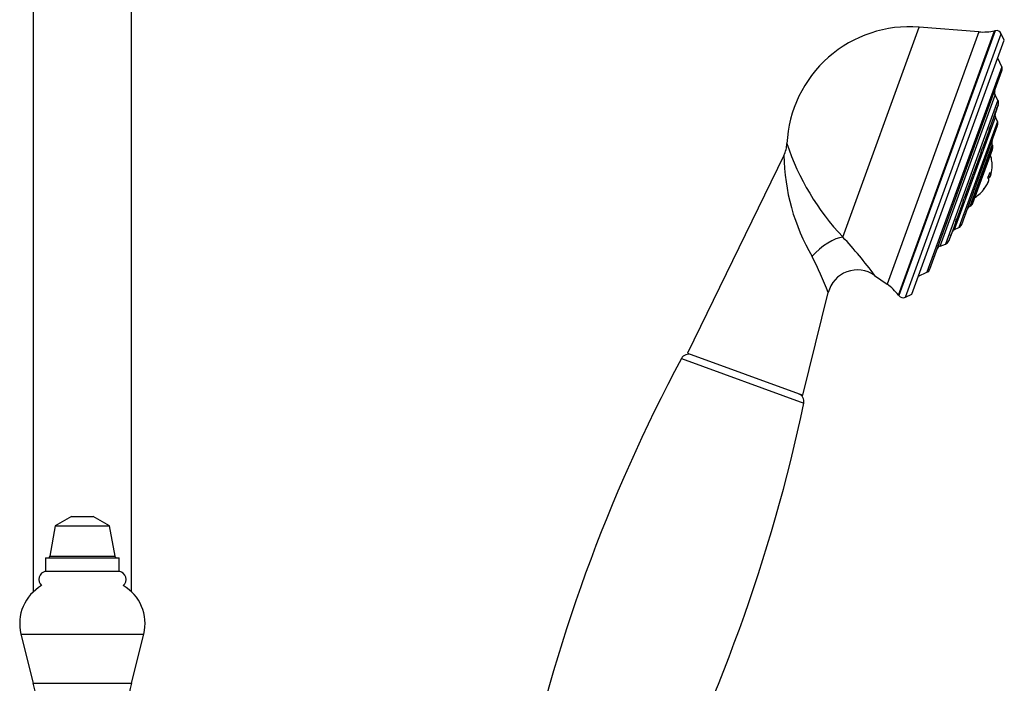
# Model space of a CAD drawing. Units: inches. Extents: x -959 to -141, y -436 to 818.
# Drawn here: x -398 to -217, y 559 to 680 of the extents above; entities that cross this region are included whole.
import ezdxf

# ---------------------------------------------------------------- set-up
doc = ezdxf.new("R2010")
doc.units = ezdxf.units.IN
for name, color, linetype in [('035096', 7, 'Continuous'), ('035097', 7, 'Continuous'), ('035098', 7, 'Continuous'), ('037005', 7, 'Continuous'), ('086006', 7, 'Continuous'), ('087001', 7, 'Continuous'), ('105048', 7, 'Continuous'), ('Default', 7, 'Continuous')]:
    doc.layers.add(name, color=color, linetype=linetype)

# ---------------------------------------------------------------- blocks, each defined once
blk = doc.blocks.new('SE8')
at = {"layer": '035096', "color": 7, "linetype": 'Continuous', "ltscale": 25.4}
for p, q in [((-246.89, 640.49), (-232.89, 678.96)), ((-221.93, 678.09), (-232.89, 678.96)), ((-221.93, 678.09), (-238.77, 631.83)), ((-236.69, 629.84), (-219.06, 678.28)), ((-218.95, 678.3), (-236.62, 629.76)), ((-235.41, 629.47), (-217.84, 677.74)), ((-218.95, 678.3), (-219.06, 678.28)), ((-217.28, 676.54), (-217.84, 677.74)), ((-234.21, 630.03), (-217.28, 676.54)), ((-257.71, 655.45), (-275.4, 619.19)), ((-241.07, 633.47), (-238.77, 631.83)), ((-254.25, 611.5), (-249.56, 630.32)), ((-236.69, 629.84), (-236.62, 629.76)), ((-235.41, 629.47), (-234.21, 630.03)), ((-275.4, 619.19), (-254.25, 611.5))]:
    blk.add_line(p, q, dxfattribs=at)
for centre, radius, start, end in [((-234.67, 656.53), 22.5, 85.4571, 177.2145), ((-221.14, 688.06), 10, 265.4571, 282.0054), ((-218.74, 677.32), 1, 25, 102.0054), ((-262.63, 657.9), 5.5, 333.5152, 357.1194), ((-213.56, 672.07), 45.91, 198.3215, 223.4438), ((-219.87, 655.99), 37.82, 180.7582, 210.265), ((-303.16, 587.78), 77.1, 36.3181, 43.1284), ((-309.54, 607.37), 64.21, 20.9261, 27.4133), ((-244.23, 628.98), 5.49, 54.8409, 165.8443), ((-244.57, 623.69), 10, 37.9946, 54.5429), ((-235.83, 630.37), 1, 217.9946, 295)]:
    blk.add_arc(centre, radius, start, end, dxfattribs=at)
blk.add_ellipse((-249.88, 636.57), major_axis=(-4.17, -3.59), ratio=0.385947, start_param=3.642983, end_param=5.042555, dxfattribs=at)
at = {"layer": '035097', "color": 7, "linetype": 'Continuous', "ltscale": 25.4}
for p, q in [((-217.75, 671.71), (-231.46, 634.04)), ((-217.75, 671.71), (-218.47, 673.25)), ((-230.94, 634.6), (-217.72, 670.94)), ((-229.02, 638.83), (-218.97, 666.46)), ((-218.46, 665.57), (-218.97, 666.46)), ((-218.46, 665.57), (-228.06, 639.19)), ((-218.44, 664.58), (-218.86, 663.42)), ((-218.4, 664.68), (-218.68, 663.91)), ((-218.99, 663.05), (-219.86, 660.66)), ((-218.86, 663.42), (-219.18, 662.54)), ((-218.78, 663.64), (-218.56, 664.26)), ((-226.39, 641.86), (-218.9, 662.45)), ((-218.53, 661.67), (-225.61, 642.23)), ((-225.09, 642.79), (-218.5, 660.9)), ((-218.53, 661.67), (-218.9, 662.45)), ((-220.08, 660.06), (-221.28, 656.76)), ((-219.86, 660.66), (-220.2, 659.73)), ((-223.56, 646.15), (-219.48, 657.34)), ((-219.47, 657.33), (-223.54, 646.16)), ((-219.47, 657.33), (-219.48, 657.34)), ((-223.02, 646.72), (-219.44, 656.56)), ((-221.55, 656.02), (-222.92, 652.26)), ((-221.56, 656.01), (-221.62, 655.84)), ((-221.28, 656.78), (-221.28, 656.77)), ((-222.89, 652.34), (-222.92, 652.26)), ((-223.21, 651.47), (-224.56, 647.75)), ((-223.21, 651.47), (-223.23, 651.4)), ((-224.83, 647.02), (-225.98, 643.85)), ((-224.83, 647.02), (-224.83, 647.02)), ((-224.49, 647.96), (-224.56, 647.76)), ((-223.56, 646.15), (-223.54, 646.16)), ((-226.19, 643.29), (-226.99, 641.09)), ((-225.85, 644.22), (-226.19, 643.29)), ((-226.79, 641.62), (-227.11, 640.76)), ((-226.39, 641.86), (-225.61, 642.23)), ((-227.19, 640.53), (-227.46, 639.79)), ((-227.46, 639.78), (-227.46, 639.79)), ((-227.11, 640.76), (-227.44, 639.84)), ((-229.02, 638.83), (-228.06, 639.19)), ((-233.01, 633.32), (-231.46, 634.04))]:
    blk.add_line(p, q, dxfattribs=at)
for centre, radius, start, end in [((-218.66, 671.28), 1, 340, 25), ((-218.1, 666.96), 1, 160, 210), ((-219.32, 665.07), 1, 340, 30), ((-217.99, 662.88), 1, 160, 205), ((-219.44, 661.24), 1, 340, 25), ((-218.58, 657.77), 1, 160, 205), ((-220.38, 656.9), 1, 340, 25), ((-218.5, 655.33), 3.14, 152.7069, 167.2931), ((-219.67, 650.62), 3.64, 153.353, 166.647), ((-223.96, 647.06), 1, 295, 340), ((-223.13, 645.24), 1, 115, 160), ((-225.97, 640.95), 1, 115, 160), ((-226.03, 643.13), 1, 295, 340), ((-228.4, 640.13), 1, 290, 340), ((-228.43, 640.17), 1.04, 327.2263, 341.4981), ((-228.68, 637.9), 1, 110, 160), ((-231.88, 634.94), 1, 295, 340)]:
    blk.add_arc(centre, radius, start, end, dxfattribs=at)
for points, knots in [([(-218.44, 664.58), (-218.41, 664.65), (-218.4, 664.72), (-218.37, 664.81), (-218.37, 664.84), (-218.36, 664.86), (-218.36, 664.86), (-218.36, 664.86)], [0, 0, 0, 0, 0.25, 0.25, 0.5, 0.5, 0.561099, 0.561099, 0.561099, 0.561099]), ([(-218.36, 664.84), (-218.36, 664.84), (-218.36, 664.83), (-218.37, 664.79), (-218.38, 664.74), (-218.4, 664.68)], [0.6870353, 0.6870353, 0.6870353, 0.6870353, 0.75, 0.75, 1, 1, 1, 1]), ([(-218.99, 663.05), (-218.97, 663.13), (-218.94, 663.21), (-218.91, 663.34), (-218.89, 663.4), (-218.87, 663.47), (-218.86, 663.49), (-218.85, 663.49)], [0, 0, 0, 0, 0.25, 0.25, 0.5, 0.5, 0.7451407, 0.7451407, 0.7451407, 0.7451407]), ([(-220.08, 660.06), (-220.06, 660.13), (-220.03, 660.22), (-219.99, 660.38), (-219.97, 660.45), (-219.92, 660.57), (-219.9, 660.62), (-219.87, 660.67), (-219.86, 660.67), (-219.86, 660.66)], [0, 0, 0, 0, 0.25, 0.25, 0.5, 0.5, 0.75, 0.75, 1, 1, 1, 1]), ([(-224.83, 647.02), (-224.82, 647.03), (-224.82, 647.07), (-224.79, 647.17), (-224.78, 647.24), (-224.72, 647.38), (-224.69, 647.46), (-224.62, 647.61), (-224.59, 647.69), (-224.56, 647.75)], [0, 0, 0, 0, 0.25, 0.25, 0.5, 0.5, 0.75, 0.75, 1, 1, 1, 1]), ([(-226.19, 643.28), (-226.2, 643.28), (-226.2, 643.29), (-226.19, 643.33), (-226.18, 643.37), (-226.14, 643.48), (-226.11, 643.55), (-226.05, 643.7), (-226.01, 643.78), (-225.98, 643.85)], [0.1014355, 0.1014355, 0.1014355, 0.1014355, 0.25, 0.25, 0.5, 0.5, 0.75, 0.75, 1, 1, 1, 1]), ([(-227.15, 640.69), (-227.15, 640.69), (-227.15, 640.71), (-227.13, 640.77), (-227.11, 640.82), (-227.05, 640.94), (-227.02, 641.01), (-226.99, 641.09)], [0.2857863, 0.2857863, 0.2857863, 0.2857863, 0.5, 0.5, 0.75, 0.75, 1, 1, 1, 1])]:
    blk.add_open_spline(points, degree=3, knots=knots, dxfattribs=at)
for points in [[(-218.85, 663.48), (-218.85, 663.46), (-218.85, 663.45), (-218.86, 663.42)], [(-227.11, 640.76), (-227.12, 640.73), (-227.13, 640.71), (-227.14, 640.7)]]:
    blk.add_open_spline(points, degree=3, dxfattribs=at)
at = {"layer": '035098', "color": 7, "linetype": 'Continuous', "ltscale": 25.4}
for p, q in [((-220.07, 651.87), (-219.76, 651.75)), ((-220.2, 650.62), (-220.17, 650.61)), ((-220.16, 651.64), (-219.84, 651.52))]:
    blk.add_line(p, q, dxfattribs=at)
for centre, radius, start, end in [((-226.51, 653.56), 7, 356.5944, 16.6133), ((-225.93, 653.95), 6.22, 335.5326, 344.4674), ((-226.51, 653.56), 7, 303.3867, 323.4056)]:
    blk.add_arc(centre, radius, start, end, dxfattribs=at)
for centre, major_axis, ratio, start_param, end_param in [((-226.35, 654.02), (6.56, -2.39), 0.250105, 0.071673, 0.328107), ((-226.47, 653.68), (6.56, -2.39), 0.968219, 0.071673, 0.280906), ((-226.55, 653.45), (6.56, -2.39), 0.968219, 5.955078, 6.211512), ((-226.47, 653.68), (6.56, -2.39), 0.968219, 5.955078, 6.211512), ((-226.68, 653.11), (6.56, -2.39), 0.250105, 0.071673, 0.328107), ((-226.35, 654.02), (6.56, -2.39), 0.250105, 6.002279, 6.211512), ((-226.55, 653.45), (6.56, -2.39), 0.968219, 0.071673, 0.108823), ((-227.26, 651.52), (-6.23, 2.27), 0.250105, 3.06609, 3.217096)]:
    blk.add_ellipse(centre, major_axis=major_axis, ratio=ratio, start_param=start_param, end_param=end_param, dxfattribs=at)
at = {"layer": '037005', "color": 7, "linetype": 'Continuous', "ltscale": 25.4}
blk.add_line((-276.48, 618.22), (-254.05, 610.05), dxfattribs=at)
for centre, radius, start, end in [((-9.45, 475.31), 302.87, 151.8448, 168.1552), ((-275.16, 617.51), 1.5, 70, 151.8448), ((-255.52, 610.36), 1.5, 348.1552, 70), ((-550.46, 672.22), 302.87, 331.8448, 348.1552)]:
    blk.add_arc(centre, radius, start, end, dxfattribs=at)
at = {"layer": '086006', "color": 7, "linetype": 'Continuous', "ltscale": 25.4}
for p, q in [((-388.34, 589.29), (-391.34, 587.56)), ((-388.34, 589.29), (-384.34, 589.29)), ((-381.34, 587.56), (-384.34, 589.29)), ((-391.34, 587.56), (-392.32, 582.02)), ((-391.34, 587.56), (-381.34, 587.56)), ((-380.36, 582.02), (-381.34, 587.56)), ((-393.09, 581.69), (-379.59, 581.69)), ((-393.09, 581.69), (-393.09, 579.23)), ((-392.32, 582.02), (-380.36, 582.02)), ((-379.59, 579.23), (-379.59, 581.69)), ((-393.09, 579.23), (-379.59, 579.23))]:
    blk.add_line(p, q, dxfattribs=at)
for centre, radius, start, end in [((-392.71, 582.09), 0.4, 270, 350), ((-379.97, 582.09), 0.4, 190, 270), ((-392.84, 577.75), 1.5, 99.5941, 229.4026), ((-379.84, 577.75), 1.5, 310.5974, 80.4059)]:
    blk.add_arc(centre, radius, start, end, dxfattribs=at)
at = {"layer": '087001', "color": 7, "linetype": 'Continuous', "ltscale": 25.4}
for p, q in [((-397.6, 567.74), (-375.08, 567.74)), ((-397.6, 567.74), (-395.36, 558.76)), ((-377.31, 558.76), (-375.08, 567.74)), ((-395.36, 558.76), (-377.31, 558.76))]:
    blk.add_line(p, q, dxfattribs=at)
for centre, radius, start, end in [((-389.84, 569.67), 8, 119.8026, 194), ((-382.84, 569.67), 8, 346, 60.1974), ((-472.99, 539.41), 80, 8.1684, 14), ((-299.69, 539.41), 80, 166, 171.8316)]:
    blk.add_arc(centre, radius, start, end, dxfattribs=at)
at = {"layer": '105048', "color": 7, "linetype": 'Continuous', "ltscale": 25.4}
for p, q in [((-395.34, 771.71), (-395.34, 575.48)), ((-377.34, 575.48), (-377.34, 771.71))]:
    blk.add_line(p, q, dxfattribs=at)

msp = doc.modelspace()

# ---------------------------------------------------------------- block references
at = {"layer": 'Default'}
msp.add_blockref('SE8', (0, 0), dxfattribs=at)

doc.saveas('drawing.dxf')
